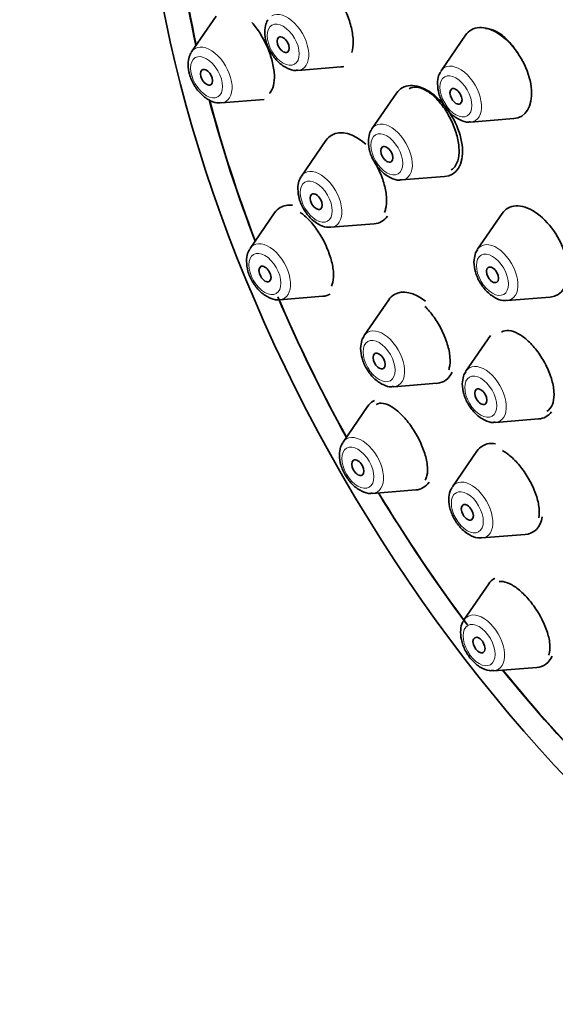
# Model space of a CAD drawing. Units: millimetres. Extents: x 0 to 1478, y 0 to 1758.
# Drawn here: x 398 to 417, y 391 to 426 of the extents above; entities that cross this region are included whole.
import ezdxf
from ezdxf import colors
from ezdxf.entities.mleader import LeaderData, LeaderLine
from ezdxf.math import Vec2, Vec3

# ---------------------------------------------------------------- set-up
doc = ezdxf.new("R2010")
doc.units = ezdxf.units.MM
doc.layers.add('DV6_Défaut', color=7, linetype='Continuous')
doc.layers.add('Défaut', color=7, linetype='Continuous')

# ---------------------------------------------------------------- blocks, each defined once
blk = doc.blocks.new('_DOT')
at = {"color": 0}
blk.add_line((0, 0), (-1, 0), dxfattribs=at)
at = {"color": 0, "const_width": 0.333}
blk.add_lwpolyline([(-0.1665, 0, 1), (0.1665, 0, 1)], format="xyb", close=True, dxfattribs=at)
blk = doc.blocks.new('SE5')
at = {"layer": 'DV6_Défaut', "color": 7, "linetype": 'Continuous', "lineweight": 35}
for p, q in [((405.38, 426.094), (404.52, 424.844)), ((414.125, 425.423), (413.265, 424.172)), ((408.243, 424.191), (409.756, 424.311)), ((411.702, 423.393), (410.841, 422.143)), ((405.554, 423.052), (407.067, 423.172)), ((414.3, 422.38), (415.813, 422.5)), ((409.228, 421.738), (408.368, 420.487)), ((411.876, 420.351), (413.389, 420.471)), ((407.429, 419.201), (406.568, 417.95)), ((415.404, 419.173), (414.544, 417.923)), ((409.402, 418.695), (410.915, 418.815)), ((407.603, 416.158), (409.116, 416.278)), ((411.43, 416.151), (410.569, 414.9)), ((415.578, 416.131), (417.092, 416.251)), ((414.996, 414.903), (414.135, 413.652)), ((411.604, 413.108), (413.117, 413.228)), ((410.687, 412.415), (409.827, 411.165)), ((415.17, 411.86), (416.683, 411.98)), ((414.524, 410.854), (413.663, 409.603)), ((410.862, 409.373), (412.375, 409.493)), ((414.698, 407.811), (416.211, 407.931)), ((414.934, 406.2), (414.074, 404.95)), ((415.109, 403.158), (416.622, 403.278))]:
    blk.add_line(p, q, dxfattribs=at)
for centre, major_axis, start_param, end_param in [((432.125, 422.844), (20, -34.641), 0, 3.366049), ((429.65, 421.415), (17, -29.445), 0, 3.141593), ((426.822, 419.782), (16.325, -28.276), 0, 3.993251), ((426.751, 419.741), (16.25, -28.146), 0, 3.990764), ((426.751, 419.741), (16.25, -28.146), 4.030912, 4.209704), ((426.822, 419.782), (16.325, -28.276), 4.036789, 4.212563), ((415.201, 424.096), (-0.875, 1.516), 2.873218, 6.283185), ((415.201, 424.096), (-0.875, 1.516), 0, 0.268375), ((405.179, 424.03), (-0.536, 0.929), 0.268375, 0.2889), ((409.144, 425.907), (-0.875, 1.516), -3.409968, -3.312258), ((413.925, 423.359), (-0.536, 0.929), 0.268375, 0.2889), ((412.777, 422.066), (-0.875, 1.516), 0, 0.268375), ((412.777, 422.066), (-0.875, 1.516), 2.873218, 6.283185), ((426.822, 419.782), (16.325, -28.276), 4.278635, 4.443461), ((426.751, 419.741), (16.25, -28.146), 4.275895, 4.442054), ((410.304, 420.41), (-0.875, 1.516), 0, 0.268375), ((410.304, 420.41), (-0.875, 1.516), 5.234878, 6.283185), ((411.501, 421.329), (-0.536, 0.929), 0.268375, 0.2889), ((409.027, 419.673), (-0.536, 0.929), 0.268375, 0.2889), ((408.504, 417.873), (-0.875, 1.516), 5.86613, 6.283185), ((416.48, 417.846), (-0.875, 1.516), 2.873218, 6.283185), ((408.504, 417.873), (-0.875, 1.516), 0, 0.268375), ((410.304, 420.41), (-0.875, 1.516), 2.873218, 3.414787), ((416.48, 417.846), (-0.875, 1.516), 0, 0.268375), ((407.228, 417.136), (-0.536, 0.929), 0.268375, 0.2889), ((415.203, 417.109), (-0.536, 0.929), 0.268375, 0.2889), ((408.504, 417.873), (-0.875, 1.516), 2.873218, 3.141668), ((412.505, 414.823), (-0.875, 1.516), 0, 0.268375), ((412.505, 414.823), (-0.875, 1.516), 5.324359, 6.283185), ((426.822, 419.782), (16.325, -28.276), 4.509161, 4.677968), ((426.751, 419.741), (16.25, -28.146), 4.509128, 4.677735), ((411.229, 414.086), (-0.536, 0.929), 0.268375, 0.2889), ((412.505, 414.823), (-0.875, 1.516), 2.873218, 3.533843), ((414.795, 412.838), (-0.536, 0.929), 0.268375, 0.2889), ((411.763, 411.088), (-0.875, 1.516), 0, 0.268375), ((411.763, 411.088), (-0.875, 1.516), 6.232945, 6.283185), ((416.071, 413.575), (-0.875, 1.516), 2.873218, 3.383986), ((410.487, 410.351), (-0.536, 0.929), 0.268375, 0.2889), ((415.599, 409.526), (-0.875, 1.516), 0, 0.268375), ((415.599, 409.526), (-0.875, 1.516), 5.845635, 6.283185), ((411.763, 411.088), (-0.875, 1.516), 2.873218, 3.416938), ((426.822, 419.782), (16.325, -28.276), 4.74681, 4.917292), ((426.751, 419.741), (16.25, -28.146), 4.747043, 4.919672), ((415.599, 409.526), (-0.875, 1.516), 2.873218, 3.736652), ((416.01, 404.873), (-0.875, 1.516), 0, 0.268375), ((416.01, 404.873), (-0.875, 1.516), 6.265519, 6.283185), ((416.01, 404.873), (-0.875, 1.516), 2.873218, 3.53586), ((426.822, 419.782), (16.325, -28.276), -1.301868, -1.137192), ((426.751, 419.741), (16.25, -28.146), -1.300461, -1.135115)]:
    blk.add_ellipse(centre, major_axis=major_axis, ratio=0.57735, start_param=start_param, end_param=end_param, dxfattribs=at)
at = {"layer": 'DV6_Défaut', "color": 7, "linetype": 'Continuous', "lineweight": 18}
for centre, major_axis, start_param, end_param in [((429.65, 421.415), (17.615, -30.51), 0, 3.439923), ((407.868, 425.17), (-0.536, 0.929), 2.873218, 6.283185), ((405.179, 424.03), (-0.536, 0.929), 0, 0.268375), ((405.179, 424.03), (-0.536, 0.929), 2.873218, 6.283185), ((413.925, 423.359), (-0.536, 0.929), 0, 0.268375), ((413.925, 423.359), (-0.536, 0.929), 2.873218, 6.283185), ((411.501, 421.329), (-0.536, 0.929), 0, 0.268375), ((411.501, 421.329), (-0.536, 0.929), 2.873218, 6.283185), ((409.027, 419.673), (-0.536, 0.929), 0, 0.268375), ((409.027, 419.673), (-0.536, 0.929), 2.873218, 6.283185), ((407.228, 417.136), (-0.536, 0.929), 0, 0.268375), ((407.228, 417.136), (-0.536, 0.929), 2.873218, 6.283185), ((415.203, 417.109), (-0.536, 0.929), 2.873218, 6.283185), ((415.203, 417.109), (-0.536, 0.929), 0, 0.268375), ((411.229, 414.086), (-0.536, 0.929), 0, 0.268375), ((411.229, 414.086), (-0.536, 0.929), 2.873218, 6.283185), ((414.795, 412.838), (-0.536, 0.929), 0, 0.268375), ((414.795, 412.838), (-0.536, 0.929), 2.873218, 6.283185), ((410.487, 410.351), (-0.536, 0.929), 0, 0.268375), ((410.487, 410.351), (-0.536, 0.929), 2.873218, 6.283185), ((414.323, 408.789), (-0.536, 0.929), 2.873218, 6.283185), ((414.323, 408.789), (-0.536, 0.929), 0, 0.268375), ((414.734, 404.136), (-0.536, 0.929), 0, 0.268375), ((414.734, 404.136), (-0.536, 0.929), 2.873218, 6.283185)]:
    blk.add_ellipse(centre, major_axis=major_axis, ratio=0.57735, start_param=start_param, end_param=end_param, dxfattribs=at)
at = {"layer": 'DV6_Défaut', "color": 7, "linetype": 'Continuous', "lineweight": 35}
for centre, major_axis in [((426.822, 419.782), (17, -29.445)), ((407.73, 425.09), (-0.15, 0.26)), ((405.042, 423.95), (0.15, -0.26)), ((413.787, 423.279), (-0.15, 0.26)), ((411.363, 421.249), (-0.15, 0.26)), ((408.889, 419.594), (-0.15, 0.26)), ((407.09, 417.057), (0.15, -0.26)), ((415.066, 417.029), (-0.15, 0.26)), ((411.091, 414.007), (-0.15, 0.26)), ((414.657, 412.759), (-0.15, 0.26)), ((410.349, 410.271), (0.15, -0.26)), ((414.185, 408.71), (-0.15, 0.26)), ((414.596, 404.057), (0.15, -0.26))]:
    blk.add_ellipse(centre, major_axis=major_axis, ratio=0.57735, dxfattribs=at)
at = {"layer": 'DV6_Défaut', "color": 7, "linetype": 'Continuous', "lineweight": 18}
for centre in [(407.73, 425.09), (405.042, 423.95), (413.787, 423.279), (411.363, 421.249), (408.889, 419.594), (407.09, 417.057), (415.066, 417.029), (411.091, 414.007), (414.657, 412.759), (410.349, 410.271), (414.185, 408.71), (414.596, 404.057)]:
    blk.add_ellipse(centre, major_axis=(-0.396, 0.686), ratio=0.57735, dxfattribs=at)
at = {"layer": 'DV6_Défaut', "color": 7, "linetype": 'Continuous', "lineweight": 35}
for points, knots in [([(410.139, 424.822), (410.172, 424.932), (410.187, 425.065), (410.184, 425.211), (410.18, 425.355), (410.158, 425.516), (410.12, 425.679), (410.081, 425.842), (410.025, 426.012), (409.956, 426.175), (409.886, 426.338), (409.802, 426.5), (409.709, 426.645), (409.616, 426.793), (409.513, 426.928), (409.407, 427.041), (409.3, 427.155), (409.188, 427.249), (409.08, 427.315), (408.977, 427.379), (408.874, 427.42), (408.781, 427.433)], [0, 0, 0, 0, 0.143833, 0.143833, 0.143833, 0.2864727, 0.2864727, 0.2864727, 0.4286952, 0.4286952, 0.4286952, 0.5714395, 0.5714395, 0.5714395, 0.7154154, 0.7154154, 0.7154154, 0.8608131, 0.8608131, 0.8608131, 1, 1, 1, 1]), ([(407.253, 423.393), (407.254, 423.394), (407.255, 423.395), (407.256, 423.396), (407.316, 423.457), (407.362, 423.547), (407.39, 423.658), (407.417, 423.767), (407.427, 423.9), (407.419, 424.045), (407.411, 424.189), (407.385, 424.349), (407.344, 424.511), (407.302, 424.672), (407.244, 424.841), (407.174, 425.003), (407.104, 425.165), (407.02, 425.325), (406.929, 425.47), (406.838, 425.616), (406.736, 425.751), (406.634, 425.864)], [0, 0, 0, 0, 0.002295, 0.002295, 0.002295, 0.172453, 0.172453, 0.172453, 0.34011, 0.34011, 0.34011, 0.505365, 0.505365, 0.505365, 0.669368, 0.669368, 0.669368, 0.833763, 0.833763, 0.833763, 1, 1, 1, 1]), ([(415.938, 424.814), (415.915, 424.85), (415.892, 424.885), (415.868, 424.919), (415.769, 425.063), (415.658, 425.194), (415.544, 425.301), (415.43, 425.409), (415.31, 425.496), (415.195, 425.556), (415.079, 425.616), (414.964, 425.649), (414.86, 425.654), (414.847, 425.655), (414.833, 425.655), (414.82, 425.654)], [0, 0, 0, 0, 0.070771, 0.070771, 0.070771, 0.36679, 0.36679, 0.36679, 0.663685, 0.663685, 0.663685, 0.961004, 0.961004, 0.961004, 1, 1, 1, 1]), ([(407.082, 425.536), (407.092, 425.412), (407.115, 425.186), (407.284, 424.804), (407.545, 424.469), (407.846, 424.259), (408.096, 424.173), (408.209, 424.196), (408.231, 424.201)], [0, 0, 0, 0, 0.179904, 0.381142, 0.581856, 0.789353, 0.964155, 1, 1, 1, 1]), ([(404.394, 424.396), (404.403, 424.273), (404.426, 424.046), (404.595, 423.665), (404.856, 423.33), (405.157, 423.12), (405.408, 423.033), (405.52, 423.056), (405.542, 423.061)], [0, 0, 0, 0, 0.179904, 0.381142, 0.581856, 0.789353, 0.964155, 1, 1, 1, 1]), ([(413.623, 420.706), (413.649, 420.722), (413.674, 420.74), (413.697, 420.762), (413.765, 420.825), (413.818, 420.916), (413.852, 421.027), (413.885, 421.137), (413.9, 421.27), (413.896, 421.415), (413.891, 421.56), (413.867, 421.72), (413.826, 421.882), (413.785, 422.044), (413.725, 422.213), (413.651, 422.375), (413.578, 422.537), (413.489, 422.696), (413.391, 422.84), (413.293, 422.984), (413.185, 423.117), (413.074, 423.226), (412.962, 423.337), (412.846, 423.427), (412.734, 423.491), (412.621, 423.554), (412.51, 423.592), (412.41, 423.602), (412.312, 423.61), (412.221, 423.592), (412.145, 423.548)], [0, 0, 0, 0, 0.036791, 0.036791, 0.036791, 0.144777, 0.144777, 0.144777, 0.252162, 0.252162, 0.252162, 0.358956, 0.358956, 0.358956, 0.465427, 0.465427, 0.465427, 0.571981, 0.571981, 0.571981, 0.678984, 0.678984, 0.678984, 0.786609, 0.786609, 0.786609, 0.894761, 0.894761, 0.894761, 1, 1, 1, 1]), ([(413.139, 423.725), (413.149, 423.601), (413.171, 423.375), (413.34, 422.993), (413.601, 422.658), (413.902, 422.448), (414.153, 422.362), (414.265, 422.385), (414.288, 422.39)], [0, 0, 0, 0, 0.179904, 0.381142, 0.581856, 0.789353, 0.964155, 1, 1, 1, 1]), ([(410.715, 421.695), (410.725, 421.571), (410.747, 421.345), (410.917, 420.964), (411.177, 420.628), (411.478, 420.418), (411.729, 420.332), (411.842, 420.355), (411.864, 420.36)], [0, 0, 0, 0, 0.179904, 0.381142, 0.581856, 0.789353, 0.964155, 1, 1, 1, 1]), ([(411.276, 419.215), (411.294, 419.253), (411.31, 419.294), (411.322, 419.339), (411.351, 419.447), (411.362, 419.578), (411.354, 419.722), (411.346, 419.865), (411.319, 420.024), (411.275, 420.185), (411.231, 420.346), (411.17, 420.513), (411.096, 420.674), (411.022, 420.835), (410.933, 420.994), (410.837, 421.137)], [0, 0, 0, 0, 0.095031, 0.095031, 0.095031, 0.323906, 0.323906, 0.323906, 0.550486, 0.550486, 0.550486, 0.775405, 0.775405, 0.775405, 1, 1, 1, 1]), ([(408.241, 420.04), (408.251, 419.916), (408.274, 419.69), (408.443, 419.308), (408.704, 418.973), (409.005, 418.763), (409.256, 418.676), (409.368, 418.7), (409.39, 418.704)], [0, 0, 0, 0, 0.179904, 0.381142, 0.581856, 0.789353, 0.964155, 1, 1, 1, 1]), ([(409.42, 416.631), (409.442, 416.673), (409.459, 416.721), (409.471, 416.775), (409.495, 416.881), (409.501, 417.012), (409.488, 417.155), (409.475, 417.296), (409.443, 417.453), (409.395, 417.614), (409.348, 417.773), (409.284, 417.939), (409.208, 418.099), (409.133, 418.258), (409.043, 418.415), (408.948, 418.557), (408.852, 418.7), (408.747, 418.832), (408.642, 418.943), (408.536, 419.055), (408.426, 419.148), (408.322, 419.215)], [0, 0, 0, 0, 0.079171, 0.079171, 0.079171, 0.235892, 0.235892, 0.235892, 0.39023, 0.39023, 0.39023, 0.542502, 0.542502, 0.542502, 0.693917, 0.693917, 0.693917, 0.846007, 0.846007, 0.846007, 1, 1, 1, 1]), ([(406.442, 417.503), (406.452, 417.379), (406.474, 417.153), (406.644, 416.771), (406.905, 416.436), (407.205, 416.226), (407.456, 416.139), (407.569, 416.163), (407.591, 416.167)], [0, 0, 0, 0, 0.179904, 0.381142, 0.581856, 0.789353, 0.964155, 1, 1, 1, 1]), ([(414.418, 417.475), (414.428, 417.351), (414.45, 417.125), (414.619, 416.744), (414.88, 416.408), (415.181, 416.198), (415.432, 416.112), (415.544, 416.135), (415.566, 416.14)], [0, 0, 0, 0, 0.179904, 0.381142, 0.581856, 0.789353, 0.964155, 1, 1, 1, 1]), ([(413.533, 413.698), (413.541, 413.719), (413.548, 413.742), (413.554, 413.766), (413.581, 413.873), (413.589, 414.002), (413.577, 414.144), (413.565, 414.285), (413.533, 414.442), (413.484, 414.602), (413.436, 414.76), (413.37, 414.926), (413.29, 415.085), (413.212, 415.244), (413.118, 415.4), (413.018, 415.541), (412.917, 415.683), (412.807, 415.813), (412.697, 415.922)], [0, 0, 0, 0, 0.043948, 0.043948, 0.043948, 0.238165, 0.238165, 0.238165, 0.43063, 0.43063, 0.43063, 0.621209, 0.621209, 0.621209, 0.8106, 0.8106, 0.8106, 1, 1, 1, 1]), ([(416.978, 412.252), (417.004, 412.266), (417.027, 412.283), (417.048, 412.303), (417.114, 412.364), (417.164, 412.452), (417.193, 412.56), (417.222, 412.668), (417.232, 412.798), (417.222, 412.94), (417.211, 413.081), (417.181, 413.238), (417.132, 413.398), (417.083, 413.557), (417.016, 413.722), (416.934, 413.881), (416.854, 414.039), (416.757, 414.195), (416.653, 414.335), (416.549, 414.475), (416.435, 414.604), (416.32, 414.71), (416.204, 414.817), (416.084, 414.905), (415.97, 414.966), (415.855, 415.028), (415.743, 415.065), (415.643, 415.074), (415.543, 415.083), (415.453, 415.066), (415.378, 415.022)], [0, 0, 0, 0, 0.035374, 0.035374, 0.035374, 0.143723, 0.143723, 0.143723, 0.25195, 0.25195, 0.25195, 0.359692, 0.359692, 0.359692, 0.466802, 0.466802, 0.466802, 0.573414, 0.573414, 0.573414, 0.679877, 0.679877, 0.679877, 0.7866, 0.7866, 0.7866, 0.893879, 0.893879, 0.893879, 1, 1, 1, 1]), ([(410.443, 414.453), (410.453, 414.329), (410.475, 414.103), (410.645, 413.721), (410.905, 413.386), (411.206, 413.176), (411.457, 413.089), (411.57, 413.113), (411.592, 413.117)], [0, 0, 0, 0, 0.179904, 0.381142, 0.581856, 0.789353, 0.964155, 1, 1, 1, 1]), ([(414.009, 413.205), (414.019, 413.081), (414.042, 412.855), (414.211, 412.473), (414.472, 412.138), (414.773, 411.928), (415.023, 411.841), (415.136, 411.865), (415.158, 411.869)], [0, 0, 0, 0, 0.179904, 0.381142, 0.581856, 0.789353, 0.964155, 1, 1, 1, 1]), ([(412.71, 409.841), (412.737, 409.886), (412.757, 409.941), (412.771, 410.003), (412.793, 410.107), (412.796, 410.234), (412.779, 410.374), (412.763, 410.513), (412.726, 410.668), (412.673, 410.827), (412.621, 410.983), (412.551, 411.148), (412.469, 411.306), (412.387, 411.462), (412.292, 411.617), (412.191, 411.757), (412.09, 411.897), (411.98, 412.027), (411.871, 412.135), (411.761, 412.244), (411.648, 412.335), (411.542, 412.401), (411.434, 412.467), (411.329, 412.51), (411.237, 412.525), (411.143, 412.541), (411.059, 412.529), (410.992, 412.49), (410.991, 412.49), (410.991, 412.489), (410.99, 412.489)], [0, 0, 0, 0, 0.071392, 0.071392, 0.071392, 0.190146, 0.190146, 0.190146, 0.307514, 0.307514, 0.307514, 0.423072, 0.423072, 0.423072, 0.53722, 0.53722, 0.53722, 0.650952, 0.650952, 0.650952, 0.76541, 0.76541, 0.76541, 0.881419, 0.881419, 0.881419, 0.999165, 0.999165, 0.999165, 1, 1, 1, 1]), ([(416.692, 408.517), (416.712, 408.616), (416.715, 408.733), (416.701, 408.86), (416.686, 408.999), (416.651, 409.154), (416.598, 409.312), (416.545, 409.469), (416.474, 409.633), (416.389, 409.791), (416.305, 409.947), (416.207, 410.101), (416.101, 410.241), (415.996, 410.379), (415.881, 410.507), (415.767, 410.613), (415.652, 410.72), (415.533, 410.808), (415.421, 410.87)], [0, 0, 0, 0, 0.15621, 0.15621, 0.15621, 0.327519, 0.327519, 0.327519, 0.497186, 0.497186, 0.497186, 0.665265, 0.665265, 0.665265, 0.832505, 0.832505, 0.832505, 1, 1, 1, 1]), ([(409.701, 410.717), (409.711, 410.594), (409.733, 410.367), (409.903, 409.986), (410.163, 409.651), (410.464, 409.441), (410.715, 409.354), (410.827, 409.377), (410.85, 409.382)], [0, 0, 0, 0, 0.179904, 0.381142, 0.581856, 0.789353, 0.964155, 1, 1, 1, 1]), ([(413.663, 409.581), (413.641, 409.554), (413.572, 409.465), (413.527, 409.227), (413.549, 408.895), (413.688, 408.515), (413.93, 408.162), (414.225, 407.918), (414.499, 407.802), (414.643, 407.818), (414.694, 407.825)], [0, 0, 0, 0, 0.044049, 0.164345, 0.307879, 0.46701, 0.626308, 0.78873, 0.934978, 1, 1, 1, 1]), ([(417.036, 403.71), (417.048, 403.74), (417.058, 403.773), (417.065, 403.808), (417.087, 403.909), (417.088, 404.033), (417.069, 404.17), (417.05, 404.307), (417.01, 404.46), (416.953, 404.616), (416.896, 404.771), (416.82, 404.934), (416.732, 405.09), (416.645, 405.245), (416.543, 405.398), (416.435, 405.536), (416.328, 405.673), (416.213, 405.8), (416.097, 405.906), (415.982, 406.012), (415.865, 406.1), (415.754, 406.164), (415.643, 406.228), (415.536, 406.268), (415.441, 406.283), (415.393, 406.29), (415.348, 406.291), (415.306, 406.285)], [0, 0, 0, 0, 0.045323, 0.045323, 0.045323, 0.17595, 0.17595, 0.17595, 0.305946, 0.305946, 0.305946, 0.434255, 0.434255, 0.434255, 0.560599, 0.560599, 0.560599, 0.685581, 0.685581, 0.685581, 0.810371, 0.810371, 0.810371, 0.936186, 0.936186, 0.936186, 1, 1, 1, 1]), ([(414.074, 404.928), (414.052, 404.901), (413.982, 404.812), (413.938, 404.574), (413.96, 404.241), (414.099, 403.861), (414.341, 403.509), (414.635, 403.265), (414.909, 403.149), (415.053, 403.165), (415.105, 403.172)], [0, 0, 0, 0, 0.044049, 0.164345, 0.307879, 0.46701, 0.626308, 0.78873, 0.934978, 1, 1, 1, 1])]:
    blk.add_open_spline(points, degree=3, knots=knots, dxfattribs=at)
for points in [[(407.208, 425.961), (407.136, 425.896), (407.094, 425.754), (407.082, 425.536)], [(404.519, 424.821), (404.448, 424.756), (404.406, 424.614), (404.394, 424.396)], [(413.264, 424.15), (413.193, 424.085), (413.151, 423.943), (413.139, 423.725)], [(410.84, 422.12), (410.769, 422.055), (410.727, 421.913), (410.715, 421.695)], [(408.367, 420.464), (408.296, 420.399), (408.254, 420.258), (408.241, 420.04)], [(406.568, 417.927), (406.496, 417.862), (406.454, 417.721), (406.442, 417.503)], [(414.543, 417.9), (414.472, 417.835), (414.43, 417.693), (414.418, 417.475)], [(410.569, 414.877), (410.497, 414.812), (410.455, 414.671), (410.443, 414.453)], [(414.135, 413.629), (414.063, 413.564), (414.022, 413.423), (414.009, 413.205)], [(409.826, 411.142), (409.755, 411.077), (409.713, 410.935), (409.701, 410.717)]]:
    blk.add_open_spline(points, degree=3, dxfattribs=at)

msp = doc.modelspace()

# ---------------------------------------------------------------- block references
at = {"layer": 'Défaut'}
msp.add_blockref('SE5', (0, 0), dxfattribs=at)

# ---------------------------------------------------------------- leaders
at = {"layer": 'Défaut', "color": 7, "linetype": 'Continuous', "lineweight": 18}
ml = msp.add_multileader_mtext('Standard', dxfattribs=at)
ml.set_content('{\\pxsm0.9;\\fSolid Edge ISO|b1||i0||c0|p34;\\W1.;09/12/2016\\P}', color=256)
ml.set_leader_properties()
ml.set_arrow_properties(name='DOT')
ml.build(insert=Vec2(0, 0))
ml.multileader.update_dxf_attribs({"leader_type": 0, "dogleg_length": 0, "arrow_head_size": 12})
ctx = ml.context
ctx.base_point, ctx.char_height, ctx.arrow_head_size, ctx.landing_gap_size = Vec3(1390.407, 1750.708), 12, 12, 4.2
notes = []
notes.append((ctx, [(0, (0, 0, 0), (0, 0), (1, 0), 1, [])]))
ctx.mtext.insert = Vec3(1392.407, 1756.828)
for ctx, leaders in notes:
    for number, flags, end, landing, length, lines in leaders:
        leader = LeaderData()
        leader.index, (leader.has_last_leader_line, leader.has_dogleg_vector, leader.attachment_direction) = number, flags
        leader.last_leader_point, leader.dogleg_vector, leader.dogleg_length = Vec3(end), Vec3(landing), length
        for number, points, colour, breaks in lines:
            line = LeaderLine()
            line.index, line.vertices, line.color, line.breaks = number, Vec3.list(points), colors.encode_raw_color(colour), breaks
            leader.lines.append(line)
        ctx.leaders.append(leader)

doc.saveas('drawing.dxf')
